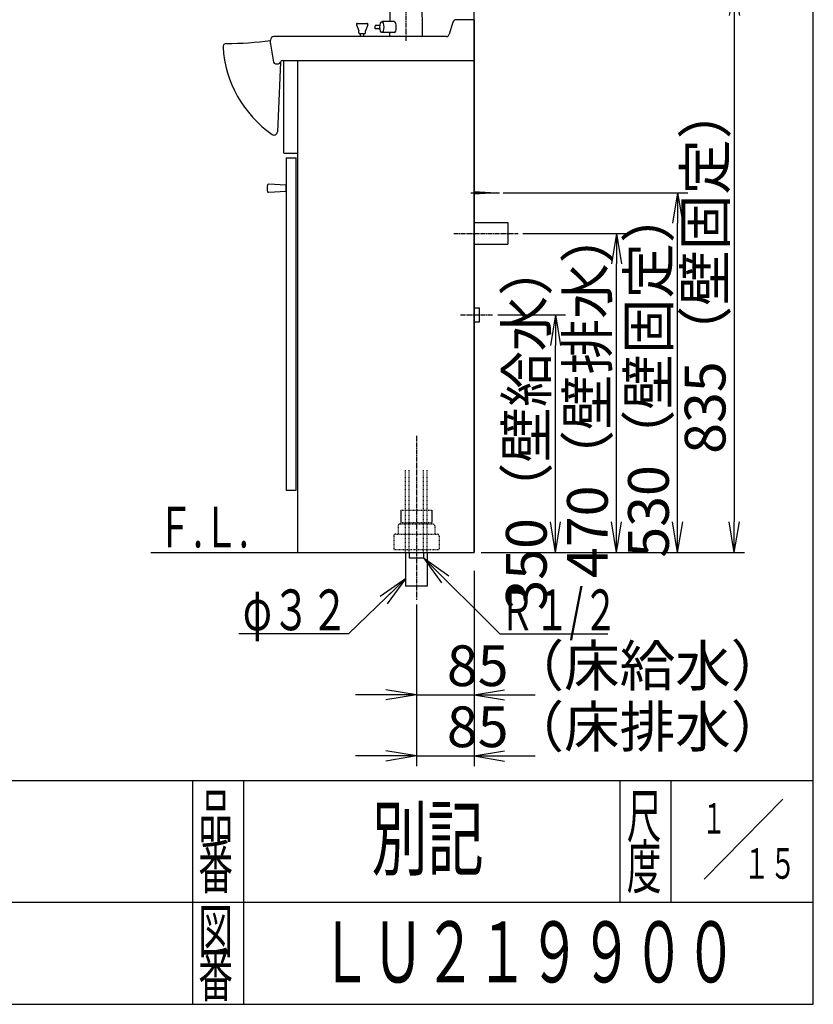
# Model space of a CAD drawing. Extents: x 261 to 2991, y 139 to 4340.
# Drawn here: x 1821 to 2991, y 139 to 1591 of the extents above; entities that cross this region are included whole.
import ezdxf
from ezdxf.enums import TextEntityAlignment as Align

# ---------------------------------------------------------------- set-up
doc = ezdxf.new("R2010")
doc.units = 0
doc.linetypes.add('EXLTYPE2', pattern=[2, 1, -1])
doc.linetypes.add('EXLTYPE3', pattern=[10, 7, -1, 1, -1])
doc.layers.get('0').update_dxf_attribs({"linetype": 'CONTINUOUS'})
doc.layers.get('DEFPOINTS').update_dxf_attribs({"linetype": 'CONTINUOUS'})
for name, color, linetype in [('付属金具', 7, 'CONTINUOUS'), ('化粧台', 7, 'CONTINUOUS'), ('寸法', 7, 'CONTINUOUS'), ('枠_表', 7, 'CONTINUOUS')]:
    doc.layers.add(name, color=color, linetype=linetype)
doc.styles.add('EXCADDIM1', font='monotxt', dxfattribs={"width": 0.84, "bigfont": 'extfont'})
doc.styles.add('EXCADSTD', font='monotxt', dxfattribs={"bigfont": 'extfont'})
doc.styles.get("Standard").update_dxf_attribs({"font": 'monotxt', "bigfont": 'extfont'})
doc.dimstyles.new('ISO-25', dxfattribs={"dimtxt": 2.5, "dimasz": 2.5, "dimexe": 1.25, "dimexo": 0.625, "dimtad": 1, "dimtxsty": 'STANDARD', "dimcen": 2.5, "dimazin": 3, "dimtfac": 1, "dimtmove": 0, "dimatfit": 3})

# ---------------------------------------------------------------- blocks, each defined once
blk = doc.blocks.new('EX_NORM')
at = {"color": 0, "linetype": 'CONTINUOUS'}
for q in [(-1, 0.167), (-1, 0), (-1, -0.167)]:
    blk.add_line((0, 0), q, dxfattribs=at)
blk = doc.blocks.new('*D21')
at = {"layer": 'DEFPOINTS', "color": 0}
for p in [(2491, 805.5), (2406, 755.5), (2491, 595.5)]:
    blk.add_point(p, dxfattribs=at)
at = {"layer": '寸法', "color": 3, "linetype": 'CONTINUOUS'}
for p, q in [((2361, 595.5), (2316, 595.5)), ((2406, 595.5), (2491, 595.5)), ((2536, 595.5), (2581, 595.5))]:
    blk.add_line(p, q, dxfattribs=at)
at = {"layer": '寸法', "color": 3, "xscale": 44.99999618530273, "yscale": 44.99999618530273, "zscale": 44.99999618530273}
blk.add_blockref('EX_NORM', (2406, 595.5), dxfattribs=at)
at = {"layer": '寸法', "color": 3, "xscale": 44.99999618530273, "yscale": 44.99999618530273, "zscale": 44.99999618530273, "rotation": 180}
blk.add_blockref('EX_NORM', (2491, 595.5), dxfattribs=at)
at = {"layer": '寸法', "color": 2, "insert": (2701, 630.7), "char_height": 60, "attachment_point": 5, "style": 'EXCADDIM1'}
blk.add_mtext('85（床給水）', dxfattribs=at)
blk = doc.blocks.new('*D22')
at = {"layer": 'DEFPOINTS', "color": 0}
for p in [(2491, 805.5), (2406, 755.5), (2491, 505.5)]:
    blk.add_point(p, dxfattribs=at)
at = {"layer": '寸法', "color": 3, "linetype": 'CONTINUOUS'}
for p, q in [((2491, 778.5), (2491, 490.5)), ((2406, 728.5), (2406, 490.5)), ((2361, 505.5), (2316, 505.5)), ((2406, 505.5), (2491, 505.5)), ((2536, 505.5), (2581, 505.5))]:
    blk.add_line(p, q, dxfattribs=at)
at = {"layer": '寸法', "color": 3, "xscale": 44.99999618530273, "yscale": 44.99999618530273, "zscale": 44.99999618530273}
blk.add_blockref('EX_NORM', (2406, 505.5), dxfattribs=at)
at = {"layer": '寸法', "color": 3, "xscale": 44.99999618530273, "yscale": 44.99999618530273, "zscale": 44.99999618530273, "rotation": 180}
blk.add_blockref('EX_NORM', (2491, 505.5), dxfattribs=at)
at = {"layer": '寸法', "color": 2, "insert": (2701, 540.7), "char_height": 60, "attachment_point": 5, "style": 'EXCADDIM1'}
blk.add_mtext('85（床排水）', dxfattribs=at)
blk = doc.blocks.new('*D23')
at = {"layer": 'DEFPOINTS', "color": 0}
for p in [(2499, 1155.5), (2611, 1155.5), (2491, 805.5)]:
    blk.add_point(p, dxfattribs=at)
at = {"layer": '寸法', "color": 3, "linetype": 'CONTINUOUS'}
for p, q in [((2526, 1155.5), (2626, 1155.5)), ((2611, 850.5), (2611, 1110.5))]:
    blk.add_line(p, q, dxfattribs=at)
at = {"layer": '寸法', "color": 3, "xscale": 44.99999618530273, "yscale": 44.99999618530273, "zscale": 44.99999618530273}
for p, rotation in [((2611, 1155.5), 90), ((2611, 805.5), 270)]:
    blk.add_blockref('EX_NORM', p, dxfattribs=dict(at, rotation=rotation))
at = {"layer": '寸法', "color": 2, "insert": (2575.8, 992.5), "char_height": 60, "attachment_point": 5, "rotation": 90, "style": 'EXCADDIM1'}
blk.add_mtext('350（壁給水）', dxfattribs=at)
blk = doc.blocks.new('*D24')
at = {"layer": 'DEFPOINTS', "color": 0}
for p in [(2541, 1275.5), (2701, 1275.5), (2491, 805.5)]:
    blk.add_point(p, dxfattribs=at)
at = {"layer": '寸法', "color": 3, "linetype": 'CONTINUOUS'}
for p, q in [((2563, 1275.5), (2716, 1275.5)), ((2701, 850.5), (2701, 1230.5))]:
    blk.add_line(p, q, dxfattribs=at)
at = {"layer": '寸法', "color": 3, "xscale": 44.99999618530273, "yscale": 44.99999618530273, "zscale": 44.99999618530273}
for p, rotation in [((2701, 1275.5), 90), ((2701, 805.5), 270)]:
    blk.add_blockref('EX_NORM', p, dxfattribs=dict(at, rotation=rotation))
at = {"layer": '寸法', "color": 2, "insert": (2665.8, 1040.5), "char_height": 60, "attachment_point": 5, "rotation": 90, "style": 'EXCADDIM1'}
blk.add_mtext('470（壁排水）', dxfattribs=at)
blk = doc.blocks.new('*D25')
at = {"layer": 'DEFPOINTS', "color": 0}
for p in [(2523.5, 1335.5), (2791, 1335.5), (2491, 805.5)]:
    blk.add_point(p, dxfattribs=at)
at = {"layer": '寸法', "color": 3, "linetype": 'CONTINUOUS'}
for p, q in [((2534, 1335.5), (2806, 1335.5)), ((2791, 850.5), (2791, 1290.5)), ((2501.5, 805.5), (2806, 805.5))]:
    blk.add_line(p, q, dxfattribs=at)
at = {"layer": '寸法', "color": 3, "xscale": 44.99999618530273, "yscale": 44.99999618530273, "zscale": 44.99999618530273}
for p, rotation in [((2791, 1335.5), 90), ((2791, 805.5), 270)]:
    blk.add_blockref('EX_NORM', p, dxfattribs=dict(at, rotation=rotation))
at = {"layer": '寸法', "color": 2, "insert": (2755.8, 1070.5), "char_height": 60, "attachment_point": 5, "rotation": 90, "style": 'EXCADDIM1'}
blk.add_mtext('530（壁固定）', dxfattribs=at)
blk = doc.blocks.new('*D41')
at = {"layer": 'DEFPOINTS', "color": 0}
for p in [(2538.5, 1641.5), (2491, 805.5), (2874.5, 805.5)]:
    blk.add_point(p, dxfattribs=at)
at = {"layer": '寸法', "color": 3, "linetype": 'CONTINUOUS'}
for p, q in [((2549, 1641.5), (2889.5, 1641.5)), ((2874.5, 1596.5), (2874.5, 850.5)), ((2501.5, 805.5), (2889.5, 805.5))]:
    blk.add_line(p, q, dxfattribs=at)
at = {"layer": '寸法', "color": 3, "xscale": 44.99999618530273, "yscale": 44.99999618530273, "zscale": 44.99999618530273}
for p, rotation in [((2874.5, 1641.5), 90), ((2874.5, 805.5), 270)]:
    blk.add_blockref('EX_NORM', p, dxfattribs=dict(at, rotation=rotation))
at = {"layer": '寸法', "color": 2, "insert": (2839.3, 1223.5), "char_height": 60, "attachment_point": 5, "rotation": 90, "style": 'EXCADDIM1'}
blk.add_mtext('835（壁固定）', dxfattribs=at)

msp = doc.modelspace()

# ---------------------------------------------------------------- linework, layer by layer
at = {"layer": '付属金具', "color": 6, "linetype": 'EXLTYPE3'}
msp.add_line((2391, 1559.522), (2391, 1685.822), dxfattribs=at)
at = {"layer": '付属金具', "color": 6, "linetype": 'CONTINUOUS'}
for p, q in [((2414.949, 1565.5), (2414.447, 1673.283)), ((2367.154, 1587.622), (2367.259, 1610.118)), ((2317.615, 1582.816), (2321.25, 1574.068)), ((2319, 1584.891), (2333, 1584.891)), ((2334.385, 1582.816), (2330.75, 1574.068)), ((2352.461, 1582.022), (2346, 1582.022)), ((2373.513, 1587.622), (2355.06, 1587.622)), ((2321.25, 1571.391), (2321.25, 1574.068)), ((2329.25, 1569.891), (2322.75, 1569.891)), ((2323.5, 1565.5), (2323.5, 1569.891)), ((2328.5, 1565.5), (2328.5, 1569.891)), ((2330.75, 1571.391), (2330.75, 1574.068)), ((2345.118, 1578.022), (2345.118, 1581.022)), ((2352.461, 1577.022), (2346.118, 1577.022)), ((2373.513, 1571.455), (2355.06, 1571.455)), ((2367.051, 1565.5), (2367.079, 1571.455))]:
    msp.add_line(p, q, dxfattribs=at)
at = {"layer": '付属金具', "color": 6, "linetype": 'CONTINUOUS', "flags": 128}
for points in [[(2346.118, 1582.022), (2346.117, 1582.022), (2346.112, 1582.022), (2346.105, 1582.022), (2346.096, 1582.022), (2346.085, 1582.021), (2346.073, 1582.021), (2346.06, 1582.021), (2346.045, 1582.02), (2346.031, 1582.02), (2346.017, 1582.019), (2346.003, 1582.018), (2345.99, 1582.018), (2345.978, 1582.016), (2345.966, 1582.015), (2345.955, 1582.013), (2345.944, 1582.012), (2345.933, 1582.01), (2345.923, 1582.008), (2345.912, 1582.005), (2345.901, 1582.002), (2345.89, 1581.999), (2345.879, 1581.996), (2345.856, 1581.988), (2345.831, 1581.98), (2345.805, 1581.971), (2345.778, 1581.96), (2345.751, 1581.95), (2345.724, 1581.939), (2345.698, 1581.928), (2345.673, 1581.916), (2345.648, 1581.905), (2345.626, 1581.895), (2345.606, 1581.884), (2345.596, 1581.879), (2345.588, 1581.874), (2345.579, 1581.87), (2345.571, 1581.865), (2345.563, 1581.86), (2345.556, 1581.855), (2345.548, 1581.849), (2345.541, 1581.844), (2345.533, 1581.838), (2345.525, 1581.832), (2345.517, 1581.825), (2345.5, 1581.81), (2345.482, 1581.794), (2345.462, 1581.776), (2345.443, 1581.757), (2345.423, 1581.738), (2345.403, 1581.718), (2345.383, 1581.698), (2345.364, 1581.678), (2345.347, 1581.659), (2345.33, 1581.64), (2345.315, 1581.623), (2345.309, 1581.615), (2345.302, 1581.607), (2345.296, 1581.599), (2345.291, 1581.592), (2345.285, 1581.584), (2345.28, 1581.577), (2345.275, 1581.569), (2345.27, 1581.561), (2345.266, 1581.552), (2345.261, 1581.543), (2345.256, 1581.534), (2345.245, 1581.514), (2345.235, 1581.492), (2345.224, 1581.468), (2345.213, 1581.443), (2345.202, 1581.417), (2345.191, 1581.39), (2345.18, 1581.364), (2345.17, 1581.337), (2345.161, 1581.311), (2345.152, 1581.286), (2345.145, 1581.263), (2345.142, 1581.251), (2345.138, 1581.24), (2345.136, 1581.228), (2345.133, 1581.217), (2345.131, 1581.206), (2345.129, 1581.195), (2345.127, 1581.184), (2345.125, 1581.172), (2345.124, 1581.16), (2345.123, 1581.147), (2345.122, 1581.134), (2345.121, 1581.12), (2345.12, 1581.106), (2345.12, 1581.092), (2345.119, 1581.079), (2345.119, 1581.066), (2345.119, 1581.054), (2345.118, 1581.043), (2345.118, 1581.034), (2345.118, 1581.027), (2345.118, 1581.023), (2345.118, 1581.022)], [(2346.118, 1577.022), (2346.117, 1577.022), (2346.112, 1577.022), (2346.105, 1577.022), (2346.096, 1577.022), (2346.085, 1577.022), (2346.073, 1577.022), (2346.06, 1577.023), (2346.045, 1577.023), (2346.031, 1577.024), (2346.017, 1577.024), (2346.003, 1577.025), (2345.99, 1577.026), (2345.978, 1577.027), (2345.966, 1577.028), (2345.955, 1577.03), (2345.944, 1577.032), (2345.933, 1577.034), (2345.923, 1577.036), (2345.912, 1577.038), (2345.901, 1577.041), (2345.89, 1577.044), (2345.879, 1577.048), (2345.856, 1577.055), (2345.831, 1577.064), (2345.805, 1577.073), (2345.778, 1577.083), (2345.751, 1577.094), (2345.724, 1577.105), (2345.698, 1577.116), (2345.673, 1577.127), (2345.648, 1577.138), (2345.626, 1577.149), (2345.606, 1577.159), (2345.596, 1577.164), (2345.588, 1577.169), (2345.579, 1577.174), (2345.571, 1577.179), (2345.563, 1577.184), (2345.556, 1577.189), (2345.548, 1577.194), (2345.541, 1577.2), (2345.533, 1577.205), (2345.525, 1577.212), (2345.517, 1577.219), (2345.5, 1577.233), (2345.482, 1577.25), (2345.462, 1577.267), (2345.443, 1577.286), (2345.423, 1577.306), (2345.403, 1577.326), (2345.383, 1577.346), (2345.364, 1577.365), (2345.347, 1577.385), (2345.33, 1577.403), (2345.315, 1577.42), (2345.309, 1577.428), (2345.302, 1577.436), (2345.296, 1577.444), (2345.291, 1577.452), (2345.285, 1577.459), (2345.28, 1577.467), (2345.275, 1577.475), (2345.27, 1577.483), (2345.266, 1577.491), (2345.261, 1577.5), (2345.256, 1577.51), (2345.245, 1577.53), (2345.235, 1577.552), (2345.224, 1577.576), (2345.213, 1577.601), (2345.202, 1577.627), (2345.191, 1577.653), (2345.18, 1577.68), (2345.17, 1577.706), (2345.161, 1577.732), (2345.152, 1577.757), (2345.145, 1577.781), (2345.142, 1577.793), (2345.138, 1577.804), (2345.136, 1577.815), (2345.133, 1577.826), (2345.131, 1577.837), (2345.129, 1577.848), (2345.127, 1577.859), (2345.125, 1577.871), (2345.124, 1577.883), (2345.123, 1577.896), (2345.122, 1577.909), (2345.121, 1577.923), (2345.12, 1577.937), (2345.12, 1577.951), (2345.119, 1577.965), (2345.119, 1577.978), (2345.119, 1577.99), (2345.118, 1578), (2345.118, 1578.009), (2345.118, 1578.016), (2345.118, 1578.02), (2345.118, 1578.022)]]:
    msp.add_lwpolyline(points, dxfattribs=at)
at = {"layer": '付属金具', "color": 6, "linetype": 'CONTINUOUS'}
for centre, start, end in [((2319, 1583.391), 90, 202.564607), ((2333, 1583.391), 337.435393, 90), ((2322.75, 1571.391), 180, 270), ((2329.25, 1571.391), 270, 0)]:
    msp.add_arc(centre, 1.5, start, end, dxfattribs=at)
for centre, major_axis, ratio, start_param, end_param in [((2350.868, 1582.021), (-4.75, 0), 0.01745506, 6.27951111, 6.38992089), ((2373.513, 1579.522), (0, -8.067), 0.33896954, 0, 3.14159265), ((2350.868, 1577.022), (-4.75, 0), 0.01745506, 6.17644972, 6.28685951)]:
    msp.add_ellipse(centre, major_axis=major_axis, ratio=ratio, start_param=start_param, end_param=end_param, dxfattribs=at)
msp.add_ellipse((2355.06, 1579.522), major_axis=(0, -8.067), ratio=0.33896954, dxfattribs=at)
at = {"layer": '化粧台', "color": 7, "linetype": 'CONTINUOUS'}
for p, q in [((2491, 805.5), (2491, 2883)), ((2014.5, 805.5), (2491, 805.5))]:
    msp.add_line(p, q, dxfattribs=at)
at = {"layer": '化粧台', "color": 2, "linetype": 'CONTINUOUS'}
for p, q in [((2459.923, 1586.952), (2454.49, 1569.048)), ((2491, 1590.5), (2464.708, 1590.5)), ((2491, 1590.5), (2491, 1530.5)), ((2191, 1555.5), (2191, 1560.5)), ((2191.07, 1554.667), (2195.577, 1528)), ((2449.706, 1565.5), (2196, 1565.5)), ((2198.535, 1525.5), (2202.693, 1525.5)), ((2205.681, 1528.152), (2201.208, 1425.283)), ((2208.609, 1530.5), (2491, 1530.5)), ((2210.5, 1394), (2210.5, 1530.5)), ((2231, 805.5), (2231, 1530.5)), ((2491, 1534), (2491, 1415.5)), ((2491, 1415.5), (2491, 805.5)), ((2210.5, 1394), (2231, 1394)), ((2214, 1387), (2214, 897)), ((2214, 1387), (2229, 1387)), ((2229, 897), (2229, 1387)), ((2214, 1346.5), (2187.787, 1347.998)), ((2214, 1337.5), (2187.787, 1336.002)), ((2214, 1337.5), (2214, 1346.5)), ((2214, 897), (2229, 897)), ((2231, 805.5), (2491, 805.5)), ((2390, 805.5), (2390, 755.5)), ((2422, 805.5), (2422, 755.5)), ((2422, 755.5), (2390, 755.5))]:
    msp.add_line(p, q, dxfattribs=at)
at = {"layer": '化粧台', "color": 6, "linetype": 'CONTINUOUS'}
for p, q in [((2486, 1335.5), (2528.5, 1335.5)), ((2491, 1337.5), (2523.5, 1335.5)), ((2523.5, 1335.5), (2491, 1333.5)), ((2491, 1291.5), (2541, 1291.5)), ((2541, 1291.5), (2541, 1259.5)), ((2491, 1259.5), (2541, 1259.5)), ((2491, 1166), (2499, 1166)), ((2499, 1145), (2499, 1166)), ((2491, 1145), (2499, 1145)), ((2383.2, 867.5), (2383.2, 849.7)), ((2428.8, 867.5), (2428.8, 849.7)), ((2395.5, 805.5), (2395.5, 797.5)), ((2416.5, 805.5), (2416.5, 797.5)), ((2395.5, 797.5), (2416.5, 797.5))]:
    msp.add_line(p, q, dxfattribs=at)
at = {"layer": '化粧台', "color": 6, "linetype": 'EXLTYPE3'}
for p, q in [((2461, 1275.5), (2556, 1275.5)), ((2471, 1155.5), (2519, 1155.5)), ((2406, 977), (2406, 735.5))]:
    msp.add_line(p, q, dxfattribs=at)
at = {"layer": '化粧台', "color": 6, "linetype": 'EXLTYPE2'}
for p, q in [((2390, 805.5), (2390, 927)), ((2395.5, 805.5), (2395.5, 927)), ((2416.5, 805.5), (2416.5, 927)), ((2422, 805.5), (2422, 927)), ((2383.2, 867.5), (2428.8, 867.5)), ((2379, 844.5), (2379, 832.5)), ((2382, 847.5), (2430, 847.5)), ((2383.2, 849.7), (2428.8, 849.7)), ((2433, 844.5), (2433, 832.5)), ((2372.5, 829.5), (2372.5, 809.5)), ((2375.5, 832.5), (2436.5, 832.5)), ((2439.5, 829.5), (2439.5, 809.5)), ((2372.5, 809.5), (2439.5, 809.5))]:
    msp.add_line(p, q, dxfattribs=at)
at = {"layer": '化粧台', "color": 2, "linetype": 'CONTINUOUS'}
for centre, radius, start, end in [((2464.708, 1585.5), 5, 90, 163.119511), ((2449.706, 1570.5), 5, 270, 343.119511), ((2126, 1550.5), 5, 90, 183.572483), ((2126, 2043), 487.5, 270, 277.662256), ((2196, 1560.5), 5, 90, 180), ((2196, 1555.5), 5, 180, 189.594068), ((2290.679, 1560.781), 170, 183.572483, 235.073478), ((2198.535, 1528.5), 3, 189.594068, 270), ((2202.693, 1528.5), 3, 270, 350.405932), ((2208.609, 1527.5), 3, 90, 170.405932), ((2196.213, 1425.5), 5, 235.073478, 357.510447), ((2204.5, 1342), 18.5, 163.39845, 196.60155), ((2187.729, 1347), 1, 86.728511, 163.39845), ((2187.729, 1337), 1, 196.60155, 273.271489)]:
    msp.add_arc(centre, radius, start, end, dxfattribs=at)
at = {"layer": '化粧台', "color": 6, "linetype": 'EXLTYPE2'}
for centre, start, end in [((2382, 844.5), 90, 180), ((2430, 844.5), 0, 90), ((2375.5, 829.5), 90, 180), ((2436.5, 829.5), 0, 90)]:
    msp.add_arc(centre, 3, start, end, dxfattribs=at)
at = {"layer": '枠_表', "color": 7, "linetype": 'CONTINUOUS'}
for p, q in [((2991, 139.5), (2991, 4339.5)), ((261, 469.5), (2991, 469.5)), ((261, 139.5), (2991, 139.5))]:
    msp.add_line(p, q, dxfattribs=at)
at = {"layer": '枠_表', "color": 6, "linetype": 'CONTINUOUS'}
for p, q in [((2076, 469.5), (2076, 139.5)), ((2151, 469.5), (2151, 139.5)), ((2706, 469.5), (2706, 289.5)), ((2781, 469.5), (2781, 289.5)), ((2829.981, 324.004), (2945.991, 442.05)), ((2991, 289.5), (1116, 289.5))]:
    msp.add_line(p, q, dxfattribs=at)

# ---------------------------------------------------------------- texts
at = {"layer": '化粧台', "color": 2, "linetype": 'CONTINUOUS', "style": 'EXCADSTD', "width": 0.908654}
msp.add_text('Ｆ.Ｌ.', height=60, dxfattribs=at).set_placement((2024, 812.7), (2159, 812.7), align=Align.FIT)
at = {"layer": '寸法', "color": 2, "linetype": 'CONTINUOUS', "style": 'EXCADSTD'}
for s, width, p, p2 in [('Ｒ１/２', 0.834247, (2529, 690.75), (2703, 690.75)), ('φ３２', 1.070588, (2150.1, 690.75), (2306.1, 690.75))]:
    msp.add_text(s, height=60, dxfattribs=dict(at, width=width)).set_placement(p, p2, align=Align.FIT)
at = {"layer": '枠_表', "color": 2, "linetype": 'CONTINUOUS', "style": 'EXCADSTD'}
for s, height, width, p, p2 in [('品', 63.75, 1.12, (2084.625, 385.125), (2135.625, 385.125)), ('尺', 63.75, 1.12, (2716.125, 385.125), (2767.125, 385.125)), ('別記', 90, 1.166582, (2340, 339), (2504.988, 339)), ('１', 45, 1.101333, (2826.806, 391.084), (2862.206, 391.084)), ('番', 63.75, 1.12, (2084.625, 310.125), (2135.625, 310.125)), ('度', 63.75, 1.12, (2716.125, 310.125), (2767.125, 310.125)), ('１５', 45, 1.098531, (2887.919, 324.523), (2965.601, 324.523)), ('図', 63.75, 1.12, (2084.625, 215.625), (2135.625, 215.625)), ('番', 63.75, 1.12, (2084.625, 151.125), (2135.625, 151.125))]:
    msp.add_text(s, height=height, dxfattribs=dict(at, width=width)).set_placement(p, p2, align=Align.FIT)
at = {"layer": '枠_表', "color": 4, "linetype": 'CONTINUOUS', "style": 'EXCADSTD', "width": 1.01773}
msp.add_text('ＬＵ２１９９００', height=90, dxfattribs=at).set_placement((2263.5, 171.75), (2878.5, 171.75), align=Align.FIT)

# ---------------------------------------------------------------- dimensions: what is measured, and where the dimension line sits
at = {"layer": '寸法', "color": 3, "linetype": 'CONTINUOUS'}
for base, p1, p2, text, override, picture, middle in [((2874.5, 805.5), (2538.5, 1641.5), (2491, 805.5), '835（壁固定）', {"dimtxt": 59.999996, "dimasz": 44.999996, "dimexe": 15, "dimexo": 10.5, "dimgap": 0, "dimtad": 1, "dimjust": 0, "dimtih": 0, "dimtoh": 0, "dimdec": 0, "dimzin": 0, "dimlunit": 2, "dimtxsty": 'EXCADDIM1', "dimblk1": 'EX_NORM', "dimblk2": 'EX_NORM', "dimsah": 1, "dimse1": 0, "dimse2": 0, "dimclrd": 3, "dimclre": 3, "dimclrt": 2, "dimtmove": 2}, '*D41', (2839.25, 1223.5)), ((2791, 1335.5), (2491, 805.5), (2523.5, 1335.5), '530（壁固定）', {"dimtxt": 59.999996, "dimasz": 44.999996, "dimexe": 15, "dimexo": 10.5, "dimgap": 0, "dimtad": 1, "dimjust": 0, "dimtih": 0, "dimtoh": 0, "dimdec": 0, "dimzin": 0, "dimlunit": 2, "dimtxsty": 'EXCADDIM1', "dimblk1": 'EX_NORM', "dimblk2": 'EX_NORM', "dimsah": 1, "dimse1": 0, "dimse2": 0, "dimclrd": 3, "dimclre": 3, "dimclrt": 2, "dimtmove": 2}, '*D25', (2755.75, 1070.5)), ((2701, 1275.5), (2491, 805.5), (2541, 1275.5), '470（壁排水）', {"dimtxt": 59.999996, "dimasz": 44.999996, "dimexe": 15, "dimexo": 22, "dimgap": 0, "dimtad": 1, "dimjust": 0, "dimtih": 0, "dimtoh": 0, "dimdec": 0, "dimzin": 0, "dimlunit": 2, "dimtxsty": 'EXCADDIM1', "dimblk1": 'EX_NORM', "dimblk2": 'EX_NORM', "dimsah": 1, "dimse1": 1, "dimse2": 0, "dimclrd": 3, "dimclre": 3, "dimclrt": 2, "dimtmove": 2}, '*D24', (2665.75, 1040.5))]:
    dim = msp.add_linear_dim(base=base, p1=p1, p2=p2, angle=90, text=text, dimstyle='ISO-25', override=override, dxfattribs=at)
    dim.commit()
    dim.dimension.update_dxf_attribs({"geometry": picture, "text_midpoint": middle, "dimtype": 160})
dim = msp.add_linear_dim(base=(2611, 1155.5), p1=(2491, 805.5), p2=(2499, 1155.5), angle=90, text='350（壁給水）', dimstyle='ISO-25', override={"dimtxt": 59.999996, "dimasz": 44.999996, "dimexe": 15, "dimexo": 26.999999, "dimgap": 0, "dimtad": 1, "dimjust": 0, "dimtih": 0, "dimtoh": 0, "dimdec": 0, "dimzin": 0, "dimlunit": 2, "dimtxsty": 'EXCADDIM1', "dimblk1": 'EX_NORM', "dimblk2": 'EX_NORM', "dimsah": 1, "dimse1": 1, "dimse2": 0, "dimclrd": 3, "dimclre": 3, "dimclrt": 2, "dimtmove": 2}, dxfattribs=at)
dim.commit()
dim.dimension.update_dxf_attribs({"geometry": '*D23', "text_midpoint": (2575.75, 992.5), "dimtype": 160, "text_rotation": 90})
for base, text, override, picture, middle in [((2491, 595.5), '85（床給水）', {"dimtxt": 59.999996, "dimasz": 44.999996, "dimexe": 0, "dimexo": 0, "dimgap": 0, "dimtad": 1, "dimjust": 2, "dimtih": 0, "dimtoh": 0, "dimdec": 0, "dimzin": 0, "dimlunit": 2, "dimtxsty": 'EXCADDIM1', "dimblk1": 'EX_NORM', "dimblk2": 'EX_NORM', "dimsah": 1, "dimse1": 1, "dimse2": 1, "dimclrd": 3, "dimclre": 3, "dimclrt": 2, "dimtmove": 2}, '*D21', (2701, 630.75)), ((2491, 505.5), '85（床排水）', {"dimtxt": 59.999996, "dimasz": 44.999996, "dimexe": 15, "dimexo": 26.999999, "dimgap": 0, "dimtad": 1, "dimjust": 2, "dimtih": 0, "dimtoh": 0, "dimdec": 0, "dimzin": 0, "dimlunit": 2, "dimtxsty": 'EXCADDIM1', "dimblk1": 'EX_NORM', "dimblk2": 'EX_NORM', "dimsah": 1, "dimse1": 0, "dimse2": 0, "dimclrd": 3, "dimclre": 3, "dimclrt": 2, "dimtmove": 2}, '*D22', (2701, 540.75))]:
    dim = msp.add_linear_dim(base=base, p1=(2406, 755.5), p2=(2491, 805.5), text=text, dimstyle='ISO-25', override=override, dxfattribs=at)
    dim.commit()
    dim.dimension.update_dxf_attribs({"geometry": picture, "text_midpoint": middle, "dimtype": 160})

# ---------------------------------------------------------------- leaders
for points in [[(2416.5, 797.5), (2529, 685.5), (2688.3, 685.5)], [(2390, 766.5), (2306.1, 685.5), (2144.25, 685.5)]]:
    msp.add_leader(points, dimstyle='ISO-25', override={"dimasz": 45, "dimldrblk": 'EX_NORM'}, dxfattribs=at)

doc.saveas('drawing.dxf')
